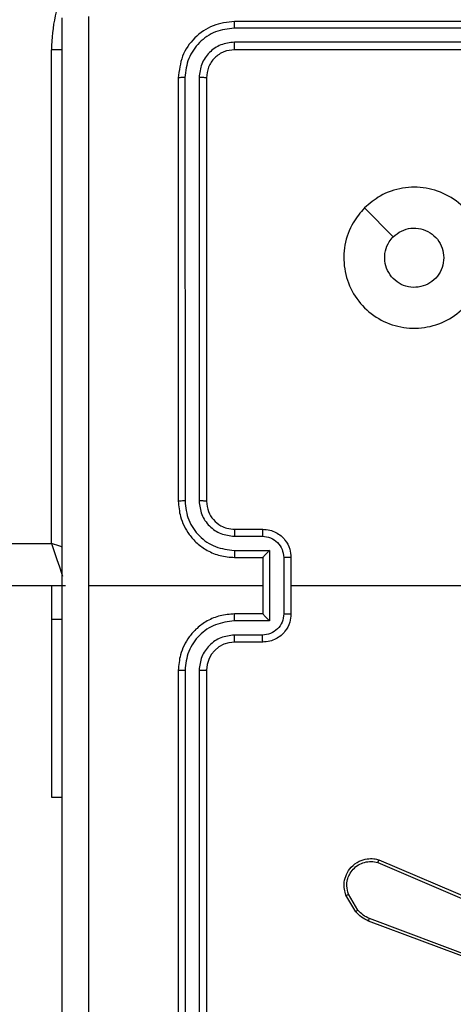
# Model space of a CAD drawing. Units: millimetres. Extents: x 335 to 1688, y 480 to 1351.
# Drawn here: x 1147 to 1150, y 683 to 690 of the extents above; entities that cross this region are included whole.
import ezdxf

# ---------------------------------------------------------------- set-up
doc = ezdxf.new("R2010")
doc.units = ezdxf.units.MM
doc.header["$LTSCALE"] = 50
doc.header["$PDSIZE"] = -1
doc.layers.add('VP-DIM', color=7, linetype='Continuous')
doc.layers.add('VP-EQ', color=7, linetype='Continuous', true_color=0x8a3492)
doc.dimstyles.get("Standard").update_dxf_attribs({"dimtxt": 14, "dimasz": 20, "dimexe": 20, "dimexo": 50, "dimgap": 20, "dimtad": 0, "dimdec": 0, "dimzin": 0, "dimdsep": 46, "dimtxsty": 'Standard', "dimcen": -0.09, "dimadec": 0, "dimazin": 0, "dimtfac": 1, "dimtdec": 4, "dimtofl": 0, "dimtmove": 0, "dimatfit": 3, "dimfxl": 70, "dimfxlon": 1, "dimtolj": 1, "dimtzin": 0, "dimarcsym": 0})

# ---------------------------------------------------------------- blocks, each defined once
blk = doc.blocks.new('*D8')
at = {"layer": 'Defpoints', "color": 0}
for p in [(1118.4293, 1116.8803), (961.5478, 480.4695), (1667.9886, 480.4695)]:
    blk.add_point(p, dxfattribs=at)
at = {"layer": 'VP-DIM', "color": 0, "lineweight": -2}
for p, q in [((1597.9886, 1116.8803), (1687.9886, 1116.8803)), ((1667.9886, 1096.8803), (1667.9886, 831.3734)), ((1667.9886, 500.4695), (1667.9886, 754.04)), ((1597.9886, 480.4695), (1687.9886, 480.4695))]:
    blk.add_line(p, q, dxfattribs=at)
at = {"layer": 'VP-DIM', "color": 0}
for points in [[(1671.3219, 1096.8803), (1664.6552, 1096.8803), (1667.9886, 1116.8803)], [(1664.6552, 500.4695), (1671.3219, 500.4695), (1667.9886, 480.4695)]]:
    blk.add_solid(points, dxfattribs=at)
at = {"layer": 'VP-DIM', "color": 0, "insert": (1667.9886, 792.7067), "char_height": 14, "attachment_point": 5, "rotation": 90}
blk.add_mtext('\\A1;636', dxfattribs=at)
blk = doc.blocks.new('*D9')
at = {"layer": 'Defpoints', "color": 0}
for p in [(1147.3195, 966.8738), (1550.5137, 966.8738), (937.708, 630.4456)]:
    blk.add_point(p, dxfattribs=at)
at = {"layer": 'VP-DIM', "color": 0, "lineweight": -2}
for p, q in [((1480.5137, 966.8738), (1570.5137, 966.8738)), ((1550.5137, 946.8738), (1550.5137, 825.4806)), ((1550.5137, 650.4456), (1550.5137, 748.1473)), ((1480.5137, 630.4456), (1570.5137, 630.4456))]:
    blk.add_line(p, q, dxfattribs=at)
at = {"layer": 'VP-DIM', "color": 0}
for points in [[(1553.8471, 946.8738), (1547.1804, 946.8738), (1550.5137, 966.8738)], [(1547.1804, 650.4456), (1553.8471, 650.4456), (1550.5137, 630.4456)]]:
    blk.add_solid(points, dxfattribs=at)
at = {"layer": 'VP-DIM', "color": 0, "insert": (1550.5137, 786.8139), "char_height": 14, "attachment_point": 5, "rotation": 90}
blk.add_mtext('\\A1;336', dxfattribs=at)
blk = doc.blocks.new('1503')
at = {"color": 7, "linetype": 'Continuous', "lineweight": 25}
for p, q in [((1151.8195, 690.0848), (1148.8195, 690.0848)), ((1151.8192, 690.0374), (1148.8172, 690.0374)), ((1151.8192, 689.9373), (1148.8172, 689.9374)), ((1147.5195, 686.3848), (1147.5195, 689.8848)), ((1151.8195, 689.8848), (1148.8195, 689.8848)), ((1148.4195, 689.6848), (1148.4195, 686.6848)), ((1148.4669, 689.6872), (1148.467, 686.6852)), ((1148.567, 689.6872), (1148.567, 686.6852)), ((1148.6195, 689.6848), (1148.6195, 686.6848)), ((1149.7412, 688.7632), (1149.946, 688.5583)), ((1148.8195, 686.4848), (1149.0195, 686.4848)), ((1083.3195, 686.3848), (1147.5195, 686.3848)), ((1148.8172, 686.4351), (1149.0174, 686.4351)), ((1148.8172, 686.335), (1149.0674, 686.335)), ((1149.0674, 686.335), (1149.0674, 685.8347)), ((1148.8195, 686.2848), (1149.0195, 686.2848)), ((1149.0195, 686.2848), (1149.0195, 686.2849)), ((1149.0195, 686.2848), (1149.0195, 685.8848)), ((1149.1675, 686.285), (1149.1675, 685.8847)), ((1149.2195, 686.2848), (1149.2195, 685.8848)), ((1147.6195, 686.0848), (1083.2445, 686.0848)), ((1147.5195, 686.0848), (1147.5195, 685.848)), ((1149.0195, 686.0848), (1147.7824, 686.0848)), ((1150.8168, 686.0848), (1149.2195, 686.0848)), ((1147.5195, 685.848), (1147.5195, 684.5848)), ((1149.0674, 685.8347), (1148.8172, 685.8347)), ((1149.0195, 685.8848), (1148.8195, 685.8848)), ((1149.0195, 685.8848), (1149.0195, 685.8848)), ((1149.0174, 685.7346), (1148.8172, 685.7346)), ((1149.0195, 685.6848), (1148.8195, 685.6848)), ((1148.4195, 685.4848), (1148.4195, 682.4848)), ((1148.467, 685.4845), (1148.4669, 682.4825)), ((1148.567, 685.4845), (1148.567, 682.4825)), ((1148.6195, 685.4848), (1148.6195, 682.4848)), ((1147.5195, 684.5848), (1147.5945, 684.5848)), ((1149.8356, 684.122), (1150.6716, 683.7657)), ((1149.8431, 684.1413), (1150.6799, 683.7847)), ((1149.6795, 683.7735), (1149.61, 683.8898)), ((1149.6945, 683.7854), (1149.6277, 683.8969)), ((1151.0097, 683.263), (1149.7766, 683.7257)), ((1151.0036, 683.2448), (1149.7703, 683.7076))]:
    blk.add_line(p, q, dxfattribs=at)
at = {"color": 8, "linetype": 'Continuous', "lineweight": 25}
for p, q in [((1147.5954, 689.8848), (1147.5195, 689.8848)), ((1147.5195, 685.848), (1147.5945, 685.848))]:
    blk.add_line(p, q, dxfattribs=at)
at = {"color": 8, "linetype": 'Continuous', "lineweight": 25, "flags": 128}
for points in [[(1147.5975, 686.3589), (1147.5781, 686.3653), (1147.5195, 686.3848)], [(1147.5195, 686.3848), (1147.5391, 686.3263), (1147.5578, 686.27), (1147.5751, 686.2182), (1147.5902, 686.1727), (1147.5969, 686.1529)]]:
    blk.add_lwpolyline(points, dxfattribs=at)
at = {"color": 8, "linetype": 'Continuous', "lineweight": 25}
blk.add_arc((1148.6195, 689.8848), 1.1, 154.89047, 180, dxfattribs=at)
at = {"color": 7, "linetype": 'Continuous', "lineweight": 25}
blk.add_arc((1148.8196, 685.4848), 0.2, 90.00818, 179.99865, dxfattribs=at)
for points, knots in [([(1147.5945, 682.0598), (1147.5945, 682.9538), (1147.5945, 684.742), (1147.5945, 687.4276), (1147.5945, 689.2159), (1147.5945, 690.1099)], [0, 0, 0, 0, 0.333294, 0.6667, 1, 1, 1, 1]), ([(1147.7822, 690.1206), (1147.7823, 689.4483), (1147.7823, 688.1038), (1147.7823, 686.7578), (1147.7823, 686.0848)], [0, 0, 0, 0, 0.500009, 1, 1, 1, 1]), ([(1148.8195, 690.0848), (1148.7671, 690.0788), (1148.6623, 690.0668), (1148.53, 689.9743), (1148.4375, 689.842), (1148.4255, 689.7372), (1148.4195, 689.6848)], [0, 0, 0, 0, 0.250128, 0.500104, 0.750038, 1, 1, 1, 1]), ([(1148.8172, 690.0374), (1148.8172, 690.0445), (1148.8174, 690.0585), (1148.818, 690.074), (1148.8188, 690.0831), (1148.8193, 690.0843), (1148.8195, 690.0848)], [0, 0, 0, 0, 0.279841, 0.559109, 0.779425, 1, 1, 1, 1]), ([(1148.8172, 690.0374), (1148.7715, 690.0319), (1148.6801, 690.0208), (1148.5825, 689.9537), (1148.5243, 689.8833), (1148.4799, 689.8021), (1148.4721, 689.7331), (1148.4669, 689.6872)], [0, 0, 0, 0, 0.249617, 0.499232, 0.623842, 0.749854, 1, 1, 1, 1]), ([(1148.8172, 689.9374), (1148.7844, 689.9337), (1148.7351, 689.9281), (1148.6771, 689.8964), (1148.6268, 689.8548), (1148.5789, 689.7851), (1148.571, 689.7198), (1148.567, 689.6872)], [0, 0, 0, 0, 0.250168, 0.376199, 0.500781, 0.750409, 1, 1, 1, 1]), ([(1148.8195, 689.8848), (1148.8192, 689.8859), (1148.8185, 689.888), (1148.8177, 689.9021), (1148.8172, 689.9195), (1148.8172, 689.9314), (1148.8172, 689.9374)], [0, 0, 0, 0, 0.279823, 0.558877, 0.779347, 1, 1, 1, 1]), ([(1148.8195, 689.8848), (1148.7933, 689.8818), (1148.7409, 689.8758), (1148.6748, 689.8296), (1148.6285, 689.7634), (1148.6225, 689.711), (1148.6195, 689.6848)], [0, 0, 0, 0, 0.2501965, 0.5001587, 0.7499714, 1, 1, 1, 1]), ([(1148.4669, 689.6872), (1148.4599, 689.6871), (1148.4459, 689.687), (1148.4304, 689.6864), (1148.4212, 689.6856), (1148.4201, 689.6851), (1148.4195, 689.6848)], [0, 0, 0, 0, 0.2799046, 0.5591038, 0.7795631, 1, 1, 1, 1]), ([(1148.6195, 689.6848), (1148.6185, 689.6852), (1148.6164, 689.6859), (1148.6023, 689.6867), (1148.5849, 689.6871), (1148.573, 689.6872), (1148.567, 689.6872)], [0, 0, 0, 0, 0.279934, 0.558954, 0.779391, 1, 1, 1, 1]), ([(1149.7411, 688.7631), (1149.777, 688.7934), (1149.856, 688.8602), (1150.0104, 688.9121), (1150.1808, 688.9113), (1150.3432, 688.8554), (1150.4762, 688.7474), (1150.5665, 688.6023), (1150.6035, 688.4357), (1150.5831, 688.2657), (1150.5078, 688.1122), (1150.386, 687.9919), (1150.231, 687.9192), (1150.0609, 687.9015), (1149.8946, 687.9409), (1149.7508, 688.0337), (1149.6456, 688.1686), (1149.591, 688.3308), (1149.5939, 688.5014), (1149.6468, 688.6528), (1149.7124, 688.7295), (1149.7411, 688.7631)], [0, 0, 0, 0, 0.044732, 0.098633, 0.151929, 0.205873, 0.260185, 0.313194, 0.366975, 0.420854, 0.474326, 0.527976, 0.581899, 0.63542, 0.689065, 0.742817, 0.796628, 0.850203, 0.903792, 0.957772, 1, 1, 1, 1]), ([(1149.946, 688.5583), (1149.9643, 688.5733), (1150.001, 688.6034), (1150.071, 688.6223), (1150.1424, 688.6185), (1150.2089, 688.5908), (1150.262, 688.5428), (1150.2977, 688.4801), (1150.3023, 688.4331), (1150.3045, 688.4099)], [0, 0, 0, 0, 0.143022, 0.286029, 0.429027, 0.572222, 0.715504, 0.858749, 1, 1, 1, 1]), ([(1150.3045, 688.4099), (1150.3022, 688.3863), (1150.2976, 688.3391), (1150.2614, 688.2762), (1150.2082, 688.2284), (1150.1417, 688.2011), (1150.07, 688.1972), (1150.0011, 688.2173), (1149.9426, 688.2591), (1149.9013, 688.3179), (1149.8817, 688.3872), (1149.8864, 688.4588), (1149.9105, 688.5178), (1149.936, 688.5469), (1149.946, 688.5583)], [0, 0, 0, 0, 0.08585, 0.171681, 0.257515, 0.343281, 0.429093, 0.515007, 0.600976, 0.68698, 0.772982, 0.85895, 0.94484, 1, 1, 1, 1]), ([(1148.467, 686.6852), (1148.4607, 686.6852), (1148.4481, 686.6852), (1148.4325, 686.6851), (1148.4217, 686.685), (1148.4203, 686.6849), (1148.4195, 686.6848)], [0, 0, 0, 0, 0.250246, 0.500009, 0.749794, 1, 1, 1, 1]), ([(1148.4195, 686.6848), (1148.4226, 686.6477), (1148.4294, 686.5635), (1148.4818, 686.4611), (1148.552, 686.3832), (1148.6258, 686.331), (1148.7168, 686.2926), (1148.7845, 686.2875), (1148.8195, 686.2848)], [0, 0, 0, 0, 0.177164, 0.402389, 0.533659, 0.677009, 0.832465, 1, 1, 1, 1]), ([(1148.467, 686.6852), (1148.4722, 686.6393), (1148.48, 686.5702), (1148.5244, 686.489), (1148.5827, 686.4187), (1148.6802, 686.3516), (1148.7715, 686.3405), (1148.8172, 686.335)], [0, 0, 0, 0, 0.250123, 0.376401, 0.500767, 0.75036, 1, 1, 1, 1]), ([(1148.567, 686.6852), (1148.5709, 686.6524), (1148.5785, 686.5869), (1148.6363, 686.5041), (1148.7192, 686.447), (1148.7845, 686.439), (1148.8172, 686.4351)], [0, 0, 0, 0, 0.250466, 0.500142, 0.750056, 1, 1, 1, 1]), ([(1148.6195, 686.6848), (1148.6193, 686.6849), (1148.6189, 686.6849), (1148.6157, 686.685), (1148.6108, 686.6851), (1148.6043, 686.6851), (1148.5962, 686.6852), (1148.587, 686.6852), (1148.5772, 686.6852), (1148.5704, 686.6852), (1148.567, 686.6852)], [0, 0, 0, 0, 0.125035, 0.25018, 0.375208, 0.499918, 0.624638, 0.749696, 0.87504, 1, 1, 1, 1]), ([(1148.6195, 686.6848), (1148.6224, 686.6592), (1148.6278, 686.6112), (1148.6668, 686.5501), (1148.7144, 686.5116), (1148.7671, 686.489), (1148.8011, 686.4863), (1148.8195, 686.4848)], [0, 0, 0, 0, 0.244422, 0.456895, 0.67468, 0.824039, 1, 1, 1, 1]), ([(1148.8195, 686.4848), (1148.8192, 686.4841), (1148.8186, 686.4825), (1148.8179, 686.4711), (1148.8173, 686.4546), (1148.8173, 686.4416), (1148.8172, 686.4351)], [0, 0, 0, 0, 0.250104, 0.499984, 0.749596, 1, 1, 1, 1]), ([(1149.0195, 686.4848), (1149.0192, 686.4839), (1149.0186, 686.4819), (1149.0178, 686.4687), (1149.0174, 686.4523), (1149.0174, 686.4408), (1149.0174, 686.4351)], [0, 0, 0, 0, 0.279743, 0.558922, 0.779342, 1, 1, 1, 1]), ([(1149.0195, 686.4848), (1149.0361, 686.4836), (1149.0683, 686.4813), (1149.1122, 686.4639), (1149.1488, 686.4395), (1149.1851, 686.4017), (1149.2138, 686.3493), (1149.2177, 686.305), (1149.2195, 686.2848)], [0, 0, 0, 0, 0.15848, 0.307438, 0.446905, 0.576834, 0.80727, 1, 1, 1, 1]), ([(1149.0174, 686.4351), (1149.037, 686.4327), (1149.0762, 686.4279), (1149.1259, 686.3936), (1149.1606, 686.344), (1149.1652, 686.3047), (1149.1675, 686.285)], [0, 0, 0, 0, 0.249984, 0.49994, 0.749579, 1, 1, 1, 1]), ([(1148.8172, 686.335), (1148.8173, 686.3284), (1148.8173, 686.3153), (1148.8178, 686.2987), (1148.8186, 686.2872), (1148.8192, 686.2856), (1148.8195, 686.2848)], [0, 0, 0, 0, 0.250114, 0.499989, 0.749759, 1, 1, 1, 1]), ([(1149.0674, 686.335), (1149.0619, 686.3295), (1149.0509, 686.3184), (1149.0378, 686.3049), (1149.0288, 686.2955), (1149.0235, 686.2898), (1149.0202, 686.286), (1149.0197, 686.2853), (1149.0195, 686.2849)], [0, 0, 0, 0, 0.251374, 0.502529, 0.646486, 0.775744, 0.892573, 1, 1, 1, 1]), ([(1149.2195, 686.2848), (1149.2193, 686.2848), (1149.2189, 686.2848), (1149.2158, 686.2849), (1149.2109, 686.2849), (1149.2044, 686.2849), (1149.1964, 686.285), (1149.1873, 686.2849), (1149.1776, 686.285), (1149.1708, 686.285), (1149.1675, 686.285)], [0, 0, 0, 0, 0.1249948, 0.2500982, 0.3751909, 0.5000158, 0.6246441, 0.7497127, 0.8749655, 1, 1, 1, 1]), ([(1147.7823, 686.0848), (1147.7823, 685.4119), (1147.7823, 684.0659), (1147.7823, 682.7214), (1147.7822, 682.0491)], [0, 0, 0, 0, 0.499994, 1, 1, 1, 1]), ([(1148.8195, 685.8848), (1148.7845, 685.8822), (1148.7169, 685.877), (1148.6258, 685.8387), (1148.552, 685.7864), (1148.4818, 685.7086), (1148.4294, 685.6062), (1148.4226, 685.5219), (1148.4195, 685.4848)], [0, 0, 0, 0, 0.1675381, 0.3229836, 0.4663586, 0.5976032, 0.8228327, 1, 1, 1, 1]), ([(1148.8172, 685.8347), (1148.7715, 685.8291), (1148.6802, 685.8181), (1148.5827, 685.751), (1148.5244, 685.6807), (1148.48, 685.5995), (1148.4722, 685.5304), (1148.467, 685.4845)], [0, 0, 0, 0, 0.249648, 0.49925, 0.623587, 0.749869, 1, 1, 1, 1]), ([(1148.8172, 685.8347), (1148.8173, 685.8412), (1148.8173, 685.8543), (1148.8178, 685.871), (1148.8186, 685.8825), (1148.8192, 685.884), (1148.8195, 685.8848)], [0, 0, 0, 0, 0.2504018, 0.5000113, 0.7497705, 1, 1, 1, 1]), ([(1149.1675, 685.8847), (1149.1652, 685.865), (1149.1606, 685.8257), (1149.1259, 685.776), (1149.0762, 685.7418), (1149.037, 685.737), (1149.0174, 685.7346)], [0, 0, 0, 0, 0.2504, 0.500102, 0.750037, 1, 1, 1, 1]), ([(1149.2195, 685.8848), (1149.2177, 685.8646), (1149.2138, 685.8203), (1149.1851, 685.768), (1149.1488, 685.7302), (1149.1122, 685.7058), (1149.0683, 685.6884), (1149.0361, 685.686), (1149.0195, 685.6848)], [0, 0, 0, 0, 0.192743, 0.423127, 0.553065, 0.692541, 0.841509, 1, 1, 1, 1]), ([(1149.0674, 685.8347), (1149.0619, 685.8402), (1149.0509, 685.8512), (1149.0378, 685.8647), (1149.0288, 685.8742), (1149.0236, 685.8799), (1149.0202, 685.8836), (1149.0198, 685.8844), (1149.0195, 685.8848)], [0, 0, 0, 0, 0.251557, 0.502646, 0.646383, 0.775742, 0.892554, 1, 1, 1, 1]), ([(1149.1675, 685.8847), (1149.1708, 685.8847), (1149.1776, 685.8847), (1149.1873, 685.8847), (1149.1964, 685.8847), (1149.2044, 685.8847), (1149.2109, 685.8848), (1149.2158, 685.8848), (1149.2189, 685.8848), (1149.2193, 685.8848), (1149.2195, 685.8848)], [0, 0, 0, 0, 0.125035, 0.250287, 0.375356, 0.499984, 0.624809, 0.749903, 0.875005, 1, 1, 1, 1]), ([(1148.8172, 685.7346), (1148.7844, 685.7308), (1148.719, 685.7232), (1148.6362, 685.6655), (1148.579, 685.5826), (1148.571, 685.5172), (1148.567, 685.4845)], [0, 0, 0, 0, 0.250456, 0.500175, 0.750097, 1, 1, 1, 1]), ([(1148.8195, 685.6848), (1148.8192, 685.6856), (1148.8186, 685.6872), (1148.8179, 685.6986), (1148.8173, 685.7151), (1148.8173, 685.7281), (1148.8172, 685.7346)], [0, 0, 0, 0, 0.2501896, 0.500028, 0.7498106, 1, 1, 1, 1]), ([(1149.0195, 685.6848), (1149.0192, 685.6858), (1149.0186, 685.6877), (1149.0178, 685.701), (1149.0174, 685.7174), (1149.0174, 685.7289), (1149.0174, 685.7346)], [0, 0, 0, 0, 0.279727, 0.559143, 0.779603, 1, 1, 1, 1]), ([(1148.467, 685.4845), (1148.4607, 685.4845), (1148.4481, 685.4845), (1148.4325, 685.4846), (1148.4217, 685.4847), (1148.4203, 685.4848), (1148.4195, 685.4848)], [0, 0, 0, 0, 0.250296, 0.499982, 0.749781, 1, 1, 1, 1]), ([(1148.6195, 685.4848), (1148.6193, 685.4848), (1148.6189, 685.4848), (1148.6157, 685.4847), (1148.6108, 685.4846), (1148.6043, 685.4845), (1148.5962, 685.4845), (1148.587, 685.4845), (1148.5772, 685.4845), (1148.5704, 685.4845), (1148.567, 685.4845)], [0, 0, 0, 0, 0.125035, 0.25018, 0.375207, 0.499919, 0.62464, 0.749696, 0.87504, 1, 1, 1, 1]), ([(1149.61, 683.8898), (1149.6055, 683.9039), (1149.5958, 683.934), (1149.5958, 683.9852), (1149.6109, 684.0402), (1149.6462, 684.0937), (1149.6987, 684.1326), (1149.7559, 684.1498), (1149.8042, 684.1511), (1149.8314, 684.1442), (1149.8431, 684.1413)], [0, 0, 0, 0, 0.103746, 0.22173, 0.353899, 0.500164, 0.664965, 0.803248, 0.914992, 1, 1, 1, 1]), ([(1149.6277, 683.8969), (1149.6223, 683.9165), (1149.6127, 683.9506), (1149.6188, 683.9987), (1149.6339, 684.0395), (1149.6593, 684.0763), (1149.6966, 684.1068), (1149.7408, 684.1255), (1149.7888, 684.1321), (1149.82, 684.1254), (1149.8356, 684.122)], [0, 0, 0, 0, 0.1586481, 0.2768809, 0.3748531, 0.4999738, 0.6249317, 0.7499947, 0.8749926, 1, 1, 1, 1]), ([(1149.8431, 684.1413), (1149.843, 684.1411), (1149.8427, 684.1407), (1149.8415, 684.1377), (1149.8401, 684.1341), (1149.8388, 684.1306), (1149.8372, 684.1265), (1149.8361, 684.1235), (1149.8356, 684.122)], [0, 0, 0, 0, 0.2054088, 0.440469, 0.5690795, 0.7053633, 0.8493225, 1, 1, 1, 1]), ([(1149.61, 683.8898), (1149.6102, 683.8899), (1149.6108, 683.8901), (1149.6149, 683.8917), (1149.6207, 683.894), (1149.6254, 683.8959), (1149.6277, 683.8969)], [0, 0, 0, 0, 0.25001, 0.499937, 0.749672, 1, 1, 1, 1]), ([(1149.6795, 683.7735), (1149.6798, 683.7738), (1149.6804, 683.7742), (1149.6843, 683.7773), (1149.6893, 683.7812), (1149.6927, 683.784), (1149.6945, 683.7854)], [0, 0, 0, 0, 0.279715, 0.558939, 0.779405, 1, 1, 1, 1]), ([(1149.7703, 683.7076), (1149.7527, 683.7156), (1149.718, 683.7315), (1149.6923, 683.7596), (1149.6795, 683.7735)], [0, 0, 0, 0, 0.5054747, 1, 1, 1, 1]), ([(1149.7766, 683.7257), (1149.7609, 683.7329), (1149.7295, 683.7473), (1149.7062, 683.7727), (1149.6945, 683.7854)], [0, 0, 0, 0, 0.500033, 1, 1, 1, 1]), ([(1149.7703, 683.7076), (1149.7703, 683.708), (1149.7705, 683.7087), (1149.7721, 683.7135), (1149.7742, 683.7195), (1149.7758, 683.7236), (1149.7766, 683.7257)], [0, 0, 0, 0, 0.2796442, 0.5591003, 0.7792746, 1, 1, 1, 1])]:
    blk.add_open_spline(points, degree=3, knots=knots, dxfattribs=at)
blk = doc.blocks.new('15032d')
at = {"layer": 'VP-EQ', "color": 0}
blk.add_blockref('1503', (0, 0), dxfattribs=at)

msp = doc.modelspace()

# ---------------------------------------------------------------- block references
at = {"layer": 'VP-EQ', "color": 0}
msp.add_blockref('15032d', (0, 0), dxfattribs=at)

# ---------------------------------------------------------------- dimensions: what is measured, and where the dimension line sits
at = {"layer": 'VP-DIM'}
for base, p1, p2, picture, middle in [((1667.9886, 480.4695), (1118.4293, 1116.8803), (961.5478, 480.4695), '*D8', (1667.9886, 792.7067)), ((1550.5137, 966.8738), (937.708, 630.4456), (1147.3195, 966.8738), '*D9', (1550.5137, 786.8139))]:
    dim = msp.add_linear_dim(base=base, p1=p1, p2=p2, angle=90, dimstyle='Standard', dxfattribs=at)
    dim.commit()
    dim.dimension.update_dxf_attribs({"geometry": picture, "text_midpoint": middle, "dimtype": 160})

doc.saveas('drawing.dxf')
